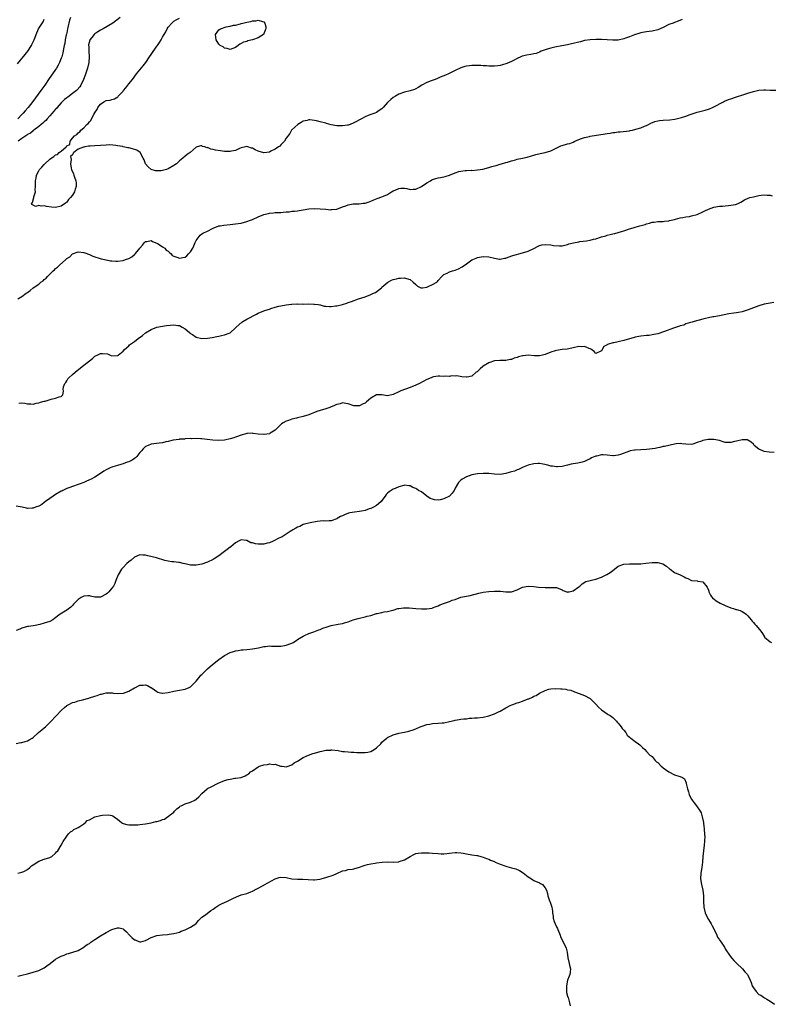
# Model space of a CAD drawing. Units: inches. Extents: x 2565000 to 2568000, y 1518000 to 1521000.
# Drawn here: x 2566744 to 2567011, y 1518364 to 1518714 of the extents above; entities that cross this region are included whole.
import ezdxf

# ---------------------------------------------------------------- set-up
doc = ezdxf.new("R2010")
doc.units = ezdxf.units.IN
doc.header["$MEASUREMENT"] = 0
doc.layers.add('LD25651518_10ft', color=133, linetype='Continuous')

msp = doc.modelspace()

# ---------------------------------------------------------------- linework, layer by layer
at = {"layer": 'LD25651518_10ft'}
for points, elevation in [([(2566743.51, 1518698.49), (2566746.19, 1518701.81), (2566747.13, 1518703), (2566748.42, 1518705), (2566748.62, 1518705.38), (2566749.38, 1518707), (2566749.63, 1518707.63), (2566750.13, 1518709), (2566750.99, 1518711), (2566752.54, 1518713.46), (2566753, 1518714.35)], 9120), ([(2566762.32, 1518715), (2566761.97, 1518714.03), (2566761.4, 1518711.4), (2566761.29, 1518711), (2566761, 1518709.56), (2566760.9, 1518709.1), (2566760.81, 1518708.81), (2566760.44, 1518707), (2566760.3, 1518705.7), (2566760.09, 1518705), (2566759.81, 1518703.81), (2566759.72, 1518703), (2566759.61, 1518702.39), (2566759.19, 1518701), (2566759, 1518700.49), (2566758.39, 1518699), (2566757.92, 1518698.08), (2566757.31, 1518697), (2566757, 1518696.52), (2566755.96, 1518695), (2566754.73, 1518693.27), (2566753.16, 1518691), (2566751.74, 1518689), (2566748.88, 1518685.12), (2566747.23, 1518683), (2566746.17, 1518681.83), (2566745.49, 1518681), (2566745, 1518680.52), (2566743.59, 1518679)], 9130), ([(2566780, 1518715), (2566777.3, 1518713), (2566773.93, 1518711), (2566773, 1518710.49), (2566772.05, 1518709.94), (2566771, 1518709.21), (2566770.75, 1518709), (2566769.93, 1518707.93), (2566769.17, 1518707), (2566769.12, 1518706.88), (2566768.74, 1518705.26), (2566768.73, 1518705), (2566768.77, 1518704.77), (2566768.82, 1518703), (2566768.97, 1518701), (2566768.81, 1518699), (2566768.32, 1518697), (2566767.53, 1518694.47), (2566766.96, 1518693), (2566766, 1518691), (2566765.61, 1518690.39), (2566764.69, 1518689.31), (2566764.38, 1518689), (2566763, 1518687.94), (2566761.31, 1518686.69), (2566761, 1518686.48), (2566760.19, 1518685.81), (2566759, 1518684.71), (2566757.54, 1518683), (2566757.31, 1518682.69), (2566757, 1518682.39), (2566755.84, 1518681), (2566755, 1518680.07), (2566753.99, 1518679), (2566753.55, 1518678.45), (2566753, 1518677.97), (2566752.51, 1518677.49), (2566751.88, 1518677), (2566751, 1518676.25), (2566749.31, 1518675), (2566749.16, 1518674.84), (2566749, 1518674.74), (2566748.05, 1518673.95), (2566747, 1518673.37), (2566746.78, 1518673.22), (2566746.38, 1518673), (2566745, 1518672.04), (2566743.74, 1518671)], 9140), ([(2566979.73, 1518714.27), (2566978.3, 1518713.7), (2566977, 1518713.24), (2566976.47, 1518713), (2566975, 1518712.46), (2566973, 1518711.44), (2566971, 1518710.56), (2566969, 1518710.12), (2566967.96, 1518710.04), (2566967, 1518709.9), (2566965.62, 1518709.62), (2566965, 1518709.52), (2566964.59, 1518709.41), (2566962.8, 1518708.8), (2566961, 1518708.08), (2566959.6, 1518707.6), (2566959, 1518707.36), (2566957, 1518706.96), (2566955, 1518706.94), (2566953.05, 1518707.05), (2566951, 1518707.11), (2566949, 1518707.11), (2566947, 1518707.05), (2566945, 1518706.78), (2566943.61, 1518706.39), (2566943, 1518706.27), (2566941, 1518705.71), (2566940.4, 1518705.6), (2566939, 1518705.24), (2566936.91, 1518704.91), (2566934.49, 1518704.49), (2566933, 1518704.13), (2566931.75, 1518703.75), (2566931, 1518703.54), (2566929.63, 1518703), (2566929, 1518702.72), (2566927.75, 1518702.25), (2566927, 1518702.04), (2566925.86, 1518701.86), (2566924.42, 1518701.58), (2566923, 1518701.27), (2566922.8, 1518701.2), (2566922.41, 1518701), (2566921, 1518700.37), (2566919.7, 1518699.7), (2566919, 1518699.3), (2566917.41, 1518698.59), (2566915.86, 1518698.14), (2566915, 1518697.93), (2566914.16, 1518697.84), (2566913, 1518697.67), (2566912.28, 1518697.72), (2566911, 1518697.7), (2566910.2, 1518697.8), (2566909, 1518697.83), (2566908.12, 1518697.88), (2566907, 1518697.91), (2566906.09, 1518697.91), (2566905, 1518697.92), (2566904.15, 1518697.85), (2566903, 1518697.71), (2566902.43, 1518697.57), (2566901, 1518697.11), (2566899, 1518696.19), (2566896.6, 1518695), (2566895.55, 1518694.45), (2566893.73, 1518693.73), (2566892.72, 1518693.28), (2566891.86, 1518693), (2566890.43, 1518692.43), (2566889, 1518691.84), (2566887.13, 1518691), (2566885.86, 1518690.14), (2566885, 1518689.61), (2566884.58, 1518689.42), (2566883, 1518688.93), (2566881, 1518688.5), (2566879, 1518687.76), (2566877.82, 1518687), (2566877, 1518686.51), (2566876.13, 1518685.87), (2566875, 1518684.73), (2566873.46, 1518683), (2566873.22, 1518682.78), (2566873, 1518682.53), (2566872.04, 1518681.96), (2566871, 1518681.19), (2566870.51, 1518681), (2566869, 1518680.49), (2566868.12, 1518680.12), (2566867, 1518679.71), (2566865.7, 1518679), (2566865.21, 1518678.79), (2566865, 1518678.67), (2566863.95, 1518678.05), (2566863, 1518677.57), (2566861.72, 1518677), (2566861, 1518676.77), (2566860.75, 1518676.75), (2566859, 1518676.47), (2566858.5, 1518676.5), (2566857, 1518676.53), (2566854.89, 1518676.89), (2566853.32, 1518677.32), (2566853, 1518677.4), (2566851, 1518677.97), (2566849.7, 1518678.3), (2566849, 1518678.43), (2566847.41, 1518678.59), (2566847, 1518678.58), (2566846.38, 1518678.38), (2566845, 1518678.11), (2566844.28, 1518677.72), (2566843.08, 1518677), (2566841, 1518675.12), (2566840.9, 1518675), (2566840.21, 1518673.79), (2566839, 1518672.15), (2566838.38, 1518671), (2566837, 1518669.8), (2566836.67, 1518669.33), (2566836.21, 1518669), (2566835, 1518668.21), (2566833.45, 1518667.45), (2566833, 1518667.19), (2566831, 1518666.91), (2566829, 1518667.52), (2566827.98, 1518667.98), (2566827, 1518668.52), (2566826.59, 1518668.59), (2566825.34, 1518669), (2566825, 1518669.1), (2566824.49, 1518669), (2566823, 1518668.65), (2566822.4, 1518668.4), (2566821, 1518667.73), (2566819.48, 1518667.48), (2566819, 1518667.34), (2566817.42, 1518667.42), (2566817, 1518667.4), (2566815.57, 1518667.57), (2566813.81, 1518667.81), (2566813, 1518668.1), (2566812.17, 1518668.17), (2566811, 1518668.78), (2566810.73, 1518668.73), (2566810.01, 1518669), (2566809.18, 1518669.18), (2566809, 1518669.34), (2566808.61, 1518669.39), (2566807.35, 1518669), (2566807, 1518668.87), (2566804.86, 1518667), (2566803.74, 1518666.26), (2566803, 1518665.71), (2566802.28, 1518665), (2566801, 1518664.06), (2566799.97, 1518663), (2566799.39, 1518662.61), (2566799, 1518662.4), (2566797, 1518661.22), (2566796.4, 1518661), (2566795, 1518660.61), (2566794.51, 1518660.51), (2566793, 1518660.48), (2566792.54, 1518660.54), (2566791, 1518660.96), (2566790.94, 1518661), (2566789.92, 1518661.92), (2566789, 1518663), (2566788.44, 1518664.44), (2566788.18, 1518665), (2566787.04, 1518667.04), (2566785.85, 1518667.85), (2566784.35, 1518668.35), (2566783, 1518668.65), (2566782.69, 1518668.69), (2566781.06, 1518669.06), (2566780.89, 1518669.11), (2566779, 1518669.44), (2566778.43, 1518669.57), (2566776.3, 1518669.7), (2566775, 1518669.65), (2566771, 1518669.43), (2566769.28, 1518669.28), (2566768.71, 1518669.29), (2566767.39, 1518669), (2566767, 1518668.94), (2566766.87, 1518668.87), (2566765, 1518668.24), (2566763.53, 1518667), (2566763.23, 1518666.77), (2566763, 1518666.23), (2566762.34, 1518665.66), (2566762.54, 1518664.54), (2566762.27, 1518663), (2566762.56, 1518661.44), (2566762.69, 1518661), (2566763.41, 1518659.41), (2566763.51, 1518659), (2566763.75, 1518658.25), (2566764.2, 1518657), (2566764.27, 1518656.27), (2566764.34, 1518655), (2566763.98, 1518654.02), (2566763.7, 1518653), (2566763, 1518651.86), (2566762.29, 1518651), (2566761.62, 1518650.38), (2566761, 1518649.39), (2566760.75, 1518649.25), (2566760.53, 1518649), (2566759, 1518647.91), (2566757, 1518647.48), (2566755.59, 1518647.59), (2566753.79, 1518647.79), (2566753, 1518648.03), (2566751.91, 1518647.91), (2566751, 1518648.23), (2566749.88, 1518647.88), (2566749, 1518648.35), (2566748.54, 1518648.54), (2566748.44, 1518649), (2566748.75, 1518649.25), (2566749.29, 1518651), (2566749.25, 1518651.25), (2566749.83, 1518653), (2566749.74, 1518653.74), (2566749.92, 1518655), (2566749.86, 1518655.86), (2566749.9, 1518657), (2566750.06, 1518657.94), (2566750.18, 1518659), (2566751, 1518660.52), (2566751.28, 1518661), (2566752.16, 1518661.84), (2566753, 1518662.79), (2566753.12, 1518662.88), (2566755, 1518664.64), (2566755.49, 1518665), (2566756.42, 1518665.58), (2566757, 1518666.21), (2566757.66, 1518666.34), (2566758.32, 1518667), (2566759, 1518667.49), (2566760.72, 1518669), (2566760.88, 1518669.12), (2566761, 1518669.41), (2566762.1, 1518669.9), (2566762.22, 1518671), (2566763, 1518672.12), (2566763.76, 1518673), (2566764.54, 1518673.46), (2566765, 1518674.02), (2566765.62, 1518674.38), (2566765.94, 1518675), (2566767, 1518675.73), (2566768.14, 1518677), (2566768.63, 1518677.37), (2566769, 1518677.88), (2566769.56, 1518678.44), (2566769.74, 1518679), (2566770.57, 1518680.57), (2566770.91, 1518681.09), (2566771, 1518681.28), (2566771.73, 1518682.27), (2566772.06, 1518683), (2566773, 1518684.24), (2566774.11, 1518685), (2566775, 1518685.44), (2566776.39, 1518685.61), (2566777, 1518685.87), (2566777.93, 1518686.07), (2566779.16, 1518686.84), (2566779.28, 1518687), (2566781, 1518688.84), (2566781.09, 1518689), (2566781.99, 1518690.01), (2566782.69, 1518691), (2566783, 1518691.36), (2566784.3, 1518693), (2566785.78, 1518695), (2566788.18, 1518697.82), (2566789.09, 1518699), (2566790.44, 1518701), (2566791, 1518701.86), (2566793, 1518704.76), (2566793.19, 1518705), (2566793.91, 1518706.09), (2566794.47, 1518707), (2566795, 1518708.01), (2566795.55, 1518709), (2566796.13, 1518709.87), (2566796.67, 1518711), (2566797, 1518711.5), (2566798.29, 1518713), (2566799, 1518713.68), (2566799.87, 1518714.13), (2566801, 1518714.77)], 9150), ([(2566743.62, 1518615), (2566745, 1518615.83), (2566746.51, 1518617), (2566746.8, 1518617.2), (2566747, 1518617.31), (2566747.96, 1518618.04), (2566749.05, 1518619), (2566751, 1518620.27), (2566751.82, 1518621), (2566752.56, 1518621.44), (2566753, 1518621.9), (2566753.61, 1518622.39), (2566754.08, 1518623), (2566755, 1518623.86), (2566756.15, 1518625), (2566756.61, 1518625.39), (2566757, 1518625.77), (2566757.7, 1518626.3), (2566758.35, 1518627), (2566760.59, 1518629), (2566760.82, 1518629.18), (2566761, 1518629.39), (2566762.02, 1518629.98), (2566763, 1518631.02), (2566765, 1518631.78), (2566767, 1518631.5), (2566767.34, 1518631.34), (2566769, 1518630.74), (2566770.19, 1518630.19), (2566771, 1518629.97), (2566772.46, 1518629.54), (2566773.26, 1518629.26), (2566774.42, 1518629), (2566774.88, 1518628.88), (2566775, 1518628.87), (2566776.55, 1518628.55), (2566777, 1518628.53), (2566778.41, 1518628.41), (2566779, 1518628.43), (2566781, 1518628.69), (2566781.89, 1518629), (2566783, 1518629.43), (2566784.09, 1518629.91), (2566785, 1518630.77), (2566785.18, 1518630.82), (2566785.29, 1518631), (2566786.61, 1518632.61), (2566786.95, 1518633), (2566787, 1518633.1), (2566787.91, 1518634.09), (2566788.62, 1518635), (2566789, 1518635.41), (2566789.42, 1518635.42), (2566791, 1518635.71), (2566791.42, 1518635.42), (2566793, 1518634.78), (2566793.45, 1518634.55), (2566795, 1518633.57), (2566795.8, 1518633), (2566796.36, 1518632.36), (2566797, 1518631.93), (2566797.48, 1518631.48), (2566798.08, 1518631), (2566798.43, 1518630.43), (2566799, 1518630.19), (2566800.1, 1518629.9), (2566801, 1518629.52), (2566802.23, 1518629.77), (2566803, 1518629.9), (2566803.63, 1518630.37), (2566804.3, 1518631), (2566805, 1518631.78), (2566805.73, 1518633), (2566806.09, 1518633.91), (2566806.67, 1518635), (2566807, 1518635.77), (2566808.35, 1518637.65), (2566809, 1518638.12), (2566809.56, 1518638.44), (2566810.71, 1518639), (2566813, 1518640.17), (2566815, 1518640.92), (2566815.45, 1518641), (2566816.79, 1518641.21), (2566819, 1518641.4), (2566821, 1518641.63), (2566823, 1518641.95), (2566825, 1518642.49), (2566826.24, 1518643), (2566827, 1518643.27), (2566829, 1518644.17), (2566831, 1518645), (2566832.63, 1518645.37), (2566833, 1518645.47), (2566834.42, 1518645.58), (2566835, 1518645.66), (2566836.3, 1518645.7), (2566837, 1518645.77), (2566837.89, 1518645.89), (2566839, 1518645.95), (2566840.02, 1518645.98), (2566841, 1518646.14), (2566841.86, 1518646.14), (2566843, 1518646.34), (2566843.63, 1518646.37), (2566845, 1518646.67), (2566847, 1518647.05), (2566849, 1518647.17), (2566851, 1518647.06), (2566853, 1518646.84), (2566854.71, 1518646.71), (2566855, 1518646.73), (2566855.23, 1518646.77), (2566857, 1518646.95), (2566859, 1518647.67), (2566860.11, 1518648.11), (2566861, 1518648.49), (2566862.79, 1518648.79), (2566863, 1518648.84), (2566864.84, 1518648.84), (2566866.31, 1518649), (2566867, 1518649.06), (2566868.47, 1518649.53), (2566869, 1518649.69), (2566870.17, 1518650.17), (2566871.33, 1518650.67), (2566873, 1518651.28), (2566873.54, 1518651.54), (2566875, 1518652.14), (2566876.42, 1518653), (2566877, 1518653.39), (2566877.66, 1518653.66), (2566879, 1518654.28), (2566879.67, 1518654.33), (2566881, 1518654.32), (2566881.82, 1518654.18), (2566883, 1518653.91), (2566884.04, 1518653.96), (2566885, 1518653.95), (2566887.09, 1518654.91), (2566889, 1518656.29), (2566890.26, 1518657), (2566890.7, 1518657.3), (2566891, 1518657.44), (2566892.19, 1518657.81), (2566893, 1518658), (2566893.85, 1518658.15), (2566895, 1518658.41), (2566895.51, 1518658.49), (2566897, 1518659.01), (2566899, 1518659.86), (2566900.29, 1518660.29), (2566901, 1518660.44), (2566902.61, 1518660.61), (2566903, 1518660.6), (2566904.71, 1518660.71), (2566905, 1518660.69), (2566907, 1518660.91), (2566908.84, 1518661.16), (2566911, 1518661.64), (2566911.99, 1518662.01), (2566913, 1518662.25), (2566913.55, 1518662.45), (2566915, 1518662.84), (2566915.51, 1518663), (2566917, 1518663.42), (2566917.6, 1518663.6), (2566919, 1518664.09), (2566920.44, 1518664.44), (2566921, 1518664.63), (2566923, 1518665.01), (2566924.64, 1518665.36), (2566926.18, 1518665.82), (2566927, 1518666.13), (2566927.68, 1518666.32), (2566929.28, 1518666.72), (2566931, 1518667.03), (2566933, 1518667.62), (2566934.21, 1518668.21), (2566935.9, 1518669), (2566936.63, 1518669.37), (2566937, 1518669.51), (2566939, 1518670.09), (2566939.76, 1518670.24), (2566941, 1518670.7), (2566941.6, 1518671), (2566943, 1518671.62), (2566943.95, 1518671.95), (2566945, 1518672.38), (2566946.75, 1518672.75), (2566947, 1518672.82), (2566952.34, 1518673.66), (2566953, 1518673.79), (2566954.07, 1518673.93), (2566955, 1518674.13), (2566955.82, 1518674.18), (2566957, 1518674.39), (2566957.61, 1518674.39), (2566961, 1518674.76), (2566961.18, 1518674.82), (2566962.09, 1518675), (2566963.26, 1518675.26), (2566965, 1518675.8), (2566966.33, 1518676.33), (2566967, 1518676.62), (2566967.78, 1518677), (2566968.57, 1518677.43), (2566970.01, 1518677.99), (2566971, 1518678.25), (2566971.64, 1518678.36), (2566973, 1518678.51), (2566975.34, 1518678.66), (2566977.11, 1518678.89), (2566977.55, 1518679), (2566979, 1518679.29), (2566979.49, 1518679.49), (2566981, 1518679.93), (2566982.5, 1518680.5), (2566983.97, 1518681), (2566985, 1518681.3), (2566987.91, 1518682.09), (2566989, 1518682.41), (2566989.44, 1518682.56), (2566990.53, 1518683), (2566991, 1518683.21), (2566994.4, 1518685), (2566994.78, 1518685.22), (2566996.18, 1518685.82), (2566997, 1518686.13), (2566998.64, 1518686.64), (2567001.6, 1518687.6), (2567003, 1518688.09), (2567005, 1518688.68), (2567007, 1518689.14), (2567008.77, 1518689.23), (2567009, 1518689.28), (2567009.29, 1518689.29), (2567011, 1518689.12), (2567013, 1518689.17)], 9140), ([(2566743.96, 1518578.04), (2566745, 1518578.06), (2566746.02, 1518577.98), (2566747, 1518577.75), (2566748.24, 1518577.76), (2566749, 1518577.66), (2566750.07, 1518577.93), (2566751, 1518578.06), (2566751.7, 1518578.3), (2566753, 1518578.67), (2566753.28, 1518578.72), (2566754.42, 1518579), (2566755.4, 1518579.4), (2566757, 1518579.77), (2566758.24, 1518580.24), (2566759, 1518580.32), (2566759.54, 1518581), (2566759.76, 1518582.24), (2566759.65, 1518583), (2566759.84, 1518583.84), (2566760.28, 1518585), (2566760.62, 1518585.38), (2566761, 1518585.89), (2566761.41, 1518586.59), (2566761.73, 1518587), (2566763, 1518588.14), (2566763.98, 1518589), (2566766.49, 1518591), (2566769, 1518593.06), (2566770.1, 1518593.9), (2566771, 1518594.7), (2566771.22, 1518594.78), (2566771.75, 1518595), (2566773, 1518595.62), (2566773.65, 1518595.65), (2566775.46, 1518595.46), (2566776.44, 1518595), (2566777, 1518594.82), (2566779, 1518594.86), (2566779.08, 1518594.92), (2566779.23, 1518595), (2566781, 1518596.43), (2566781.53, 1518597), (2566783, 1518598.33), (2566783.28, 1518598.72), (2566783.65, 1518599), (2566785, 1518599.93), (2566786.32, 1518601), (2566787.92, 1518602.08), (2566789, 1518602.93), (2566791, 1518604.21), (2566793, 1518605.03), (2566795, 1518605.39), (2566796.45, 1518605.55), (2566797.73, 1518605.73), (2566799, 1518605.81), (2566800.41, 1518605.59), (2566801, 1518605.56), (2566802.05, 1518605), (2566803, 1518604.42), (2566803.75, 1518603.75), (2566804.73, 1518603), (2566805, 1518602.76), (2566805.65, 1518602.35), (2566807, 1518601.43), (2566808.97, 1518600.97), (2566811, 1518601.08), (2566812.64, 1518601.36), (2566814.3, 1518601.7), (2566815, 1518601.83), (2566815.95, 1518602.05), (2566817, 1518602.22), (2566819, 1518602.96), (2566819.06, 1518603), (2566821, 1518604.8), (2566821.2, 1518605), (2566823.23, 1518606.77), (2566823.6, 1518607), (2566825, 1518607.84), (2566828.37, 1518609.63), (2566829, 1518609.92), (2566831, 1518610.75), (2566831.73, 1518611), (2566833, 1518611.41), (2566833.56, 1518611.56), (2566835, 1518612.03), (2566836.4, 1518612.41), (2566837, 1518612.59), (2566839, 1518612.97), (2566840.85, 1518613.15), (2566841, 1518613.14), (2566842.78, 1518613.22), (2566843, 1518613.19), (2566844.75, 1518613.25), (2566845.21, 1518613.21), (2566847, 1518613.24), (2566848.81, 1518613.19), (2566849, 1518613.19), (2566850.32, 1518613), (2566850.88, 1518612.88), (2566851, 1518612.87), (2566852.49, 1518612.49), (2566853, 1518612.43), (2566854.36, 1518612.36), (2566855, 1518612.3), (2566856.54, 1518612.54), (2566857, 1518612.54), (2566858.97, 1518613.03), (2566860.54, 1518613.46), (2566861, 1518613.71), (2566862.14, 1518614.14), (2566864.72, 1518615), (2566867, 1518615.81), (2566869, 1518616.55), (2566870.04, 1518617), (2566870.65, 1518617.35), (2566871.82, 1518618.18), (2566872.8, 1518619), (2566873, 1518619.2), (2566875.03, 1518621), (2566876.34, 1518621.66), (2566877, 1518621.89), (2566878.2, 1518622.2), (2566879, 1518622.42), (2566879.59, 1518622.41), (2566881, 1518622.55), (2566881.76, 1518622.24), (2566883, 1518621.92), (2566884.11, 1518621), (2566885, 1518620.1), (2566885.6, 1518619.6), (2566886.84, 1518619), (2566887, 1518618.94), (2566887.04, 1518618.96), (2566887.41, 1518619), (2566889, 1518619.23), (2566889.37, 1518619.37), (2566891, 1518620.12), (2566892.53, 1518621), (2566892.74, 1518621.26), (2566893, 1518621.52), (2566894.25, 1518623), (2566895, 1518623.69), (2566896.16, 1518624.16), (2566897, 1518624.66), (2566898.07, 1518625), (2566899, 1518625.27), (2566900.24, 1518625.76), (2566901.55, 1518626.45), (2566903, 1518627.5), (2566905, 1518628.88), (2566905.24, 1518629), (2566906.49, 1518629.51), (2566907, 1518629.74), (2566909, 1518630.11), (2566911, 1518629.95), (2566913, 1518629.47), (2566914.81, 1518629.19), (2566915, 1518629.18), (2566916.56, 1518629.44), (2566917, 1518629.54), (2566917.81, 1518629.81), (2566919.52, 1518630.48), (2566923, 1518631.39), (2566925, 1518631.99), (2566927.23, 1518633), (2566928.32, 1518633.68), (2566929, 1518633.97), (2566929.82, 1518634.18), (2566931, 1518634.3), (2566933, 1518634.18), (2566933.96, 1518634.04), (2566936.13, 1518633.87), (2566937, 1518633.88), (2566939, 1518634.29), (2566939.47, 1518634.53), (2566941.05, 1518634.95), (2566943, 1518635.34), (2566943.36, 1518635.36), (2566945.7, 1518635.7), (2566947, 1518635.91), (2566948.21, 1518636.21), (2566949, 1518636.38), (2566951, 1518637.04), (2566952.53, 1518637.47), (2566953, 1518637.65), (2566954.15, 1518637.85), (2566955, 1518638.18), (2566955.76, 1518638.24), (2566958.15, 1518639), (2566959, 1518639.19), (2566959.27, 1518639.27), (2566961, 1518639.86), (2566962.26, 1518640.26), (2566963, 1518640.55), (2566964.69, 1518641), (2566966.55, 1518641.45), (2566967, 1518641.64), (2566968.12, 1518641.88), (2566969, 1518642.25), (2566969.7, 1518642.3), (2566971, 1518642.53), (2566973, 1518642.56), (2566973.38, 1518642.62), (2566975, 1518642.8), (2566975.15, 1518642.85), (2566977, 1518643.27), (2566977.34, 1518643.34), (2566979, 1518643.77), (2566979.89, 1518643.89), (2566981, 1518644.13), (2566982.34, 1518644.34), (2566983, 1518644.48), (2566985, 1518645.04), (2566987, 1518645.98), (2566987.73, 1518646.27), (2566989, 1518646.91), (2566991, 1518647.56), (2566993, 1518647.93), (2566993.98, 1518647.98), (2566995, 1518648.12), (2566996.18, 1518648.18), (2566997, 1518648.27), (2566998.61, 1518648.61), (2566999, 1518648.67), (2566999.8, 1518649), (2567000.59, 1518649.41), (2567001.84, 1518650.16), (2567003.17, 1518650.83), (2567003.72, 1518651), (2567005, 1518651.33), (2567007, 1518651.71), (2567007.83, 1518651.83), (2567009, 1518651.94), (2567009.91, 1518651.91), (2567011, 1518651.82), (2567011.69, 1518651.69)], 9130), ([(2567012.26, 1518613.74), (2567011, 1518613.54), (2567008.87, 1518613.13), (2567007, 1518612.58), (2567005, 1518611.9), (2567003.1, 1518611.1), (2567002.82, 1518611), (2567001, 1518610.42), (2566999.75, 1518610.25), (2566999, 1518610.1), (2566998, 1518610), (2566996.29, 1518609.71), (2566994.64, 1518609.36), (2566993, 1518609.04), (2566991, 1518608.71), (2566990.61, 1518608.61), (2566989, 1518608.32), (2566988.03, 1518608.03), (2566987, 1518607.83), (2566983.96, 1518607), (2566983.24, 1518606.76), (2566982.66, 1518606.66), (2566981, 1518606.11), (2566980.25, 1518605.75), (2566979, 1518605.44), (2566978.69, 1518605.31), (2566976.57, 1518604.57), (2566973.41, 1518603.41), (2566971, 1518602.62), (2566969.67, 1518602.33), (2566969, 1518602.21), (2566967.92, 1518602.08), (2566967, 1518602.03), (2566965, 1518601.83), (2566964.29, 1518601.71), (2566963, 1518601.44), (2566962.65, 1518601.35), (2566959, 1518600.26), (2566957, 1518599.75), (2566955.44, 1518599.44), (2566955, 1518599.36), (2566953.54, 1518599), (2566953.14, 1518598.86), (2566953, 1518598.74), (2566951.91, 1518598.09), (2566951, 1518596.61), (2566949, 1518595.59), (2566948.36, 1518596.36), (2566947.51, 1518597), (2566947, 1518597.29), (2566946.64, 1518597.36), (2566945, 1518598.08), (2566943.98, 1518598.02), (2566943, 1518598.06), (2566941, 1518597.64), (2566940.5, 1518597.5), (2566938.8, 1518597.2), (2566937, 1518597.01), (2566935, 1518596.68), (2566934.56, 1518596.56), (2566933, 1518596.07), (2566931, 1518595.27), (2566930, 1518595), (2566929, 1518594.77), (2566927.15, 1518594.85), (2566925.03, 1518595.03), (2566923.15, 1518594.85), (2566923, 1518594.82), (2566921.52, 1518594.48), (2566921, 1518594.26), (2566920.02, 1518593.98), (2566919, 1518593.55), (2566918.56, 1518593.44), (2566917, 1518593.17), (2566916.85, 1518593.15), (2566914.87, 1518593.13), (2566913, 1518593), (2566911, 1518592.35), (2566909, 1518591.08), (2566908.88, 1518591), (2566907.86, 1518590.14), (2566907, 1518589.27), (2566906.84, 1518589.16), (2566906.53, 1518589), (2566905, 1518587.53), (2566903.24, 1518587.24), (2566903, 1518587.19), (2566901.39, 1518587.39), (2566899.64, 1518587.64), (2566899, 1518587.61), (2566897.67, 1518587.67), (2566897, 1518587.49), (2566895.62, 1518587.62), (2566895, 1518587.5), (2566893.62, 1518587.62), (2566893, 1518587.56), (2566891.33, 1518587.33), (2566891, 1518587.27), (2566890.44, 1518587), (2566889, 1518586.44), (2566886.33, 1518585), (2566885, 1518584.39), (2566883, 1518583.58), (2566879.65, 1518582.35), (2566879, 1518582.02), (2566877, 1518581.05), (2566875, 1518580.6), (2566873, 1518580.91), (2566871, 1518580.92), (2566869, 1518579.8), (2566868.18, 1518579), (2566867.52, 1518578.48), (2566867, 1518578.04), (2566866.29, 1518577.71), (2566865, 1518576.99), (2566862.99, 1518576.99), (2566861, 1518577.7), (2566860.15, 1518577.85), (2566859, 1518578.11), (2566858.2, 1518577.8), (2566857, 1518577.56), (2566856.65, 1518577.35), (2566855.88, 1518577), (2566855, 1518576.65), (2566854.5, 1518576.5), (2566853, 1518575.96), (2566851, 1518575.38), (2566849.9, 1518575), (2566849, 1518574.66), (2566847.83, 1518574.17), (2566847, 1518573.86), (2566845, 1518573.2), (2566843, 1518572.74), (2566842.63, 1518572.63), (2566841, 1518572.27), (2566839.83, 1518571.83), (2566839, 1518571.61), (2566837.91, 1518571), (2566837.35, 1518570.65), (2566836.31, 1518569.68), (2566835, 1518568.35), (2566833.31, 1518567.31), (2566833, 1518567.1), (2566831.17, 1518566.83), (2566831, 1518566.83), (2566829, 1518567.03), (2566827.24, 1518567.24), (2566827, 1518567.28), (2566825.19, 1518567.19), (2566825, 1518567.2), (2566824.25, 1518567), (2566823.29, 1518566.71), (2566821, 1518565.87), (2566820.32, 1518565.68), (2566819, 1518565.27), (2566817, 1518564.86), (2566815, 1518564.75), (2566812.87, 1518564.87), (2566810.9, 1518565.1), (2566809, 1518565.29), (2566808.65, 1518565.35), (2566807, 1518565.41), (2566805.36, 1518565.36), (2566805, 1518565.38), (2566803, 1518565.27), (2566802.77, 1518565.23), (2566801, 1518565.14), (2566800.89, 1518565.11), (2566798.82, 1518564.82), (2566797, 1518564.38), (2566796.23, 1518564.23), (2566795, 1518563.95), (2566793.81, 1518563.81), (2566791, 1518563.4), (2566789.87, 1518563), (2566789.26, 1518562.74), (2566789, 1518562.61), (2566788.19, 1518561.81), (2566787.52, 1518561), (2566787, 1518560.43), (2566785.88, 1518559), (2566785.44, 1518558.56), (2566785, 1518558.3), (2566784.22, 1518557.78), (2566783, 1518557.2), (2566782.47, 1518557), (2566781, 1518556.48), (2566780.23, 1518556.23), (2566779, 1518555.88), (2566777.32, 1518555.32), (2566777, 1518555.23), (2566776.4, 1518555), (2566775.42, 1518554.58), (2566775, 1518554.32), (2566774.14, 1518553.86), (2566773, 1518553), (2566771, 1518551.75), (2566769.6, 1518551), (2566769, 1518550.7), (2566767.81, 1518550.19), (2566767, 1518549.79), (2566763, 1518548.33), (2566762.04, 1518548.04), (2566761, 1518547.62), (2566759.62, 1518547), (2566759.22, 1518546.78), (2566759, 1518546.71), (2566757, 1518545.54), (2566756.14, 1518545), (2566755, 1518544.13), (2566753.4, 1518543), (2566753, 1518542.65), (2566752.06, 1518541.94), (2566751, 1518541.37), (2566749.87, 1518541), (2566749, 1518540.74), (2566748.7, 1518540.7), (2566747, 1518540.62), (2566746.63, 1518540.63), (2566745.07, 1518541), (2566743, 1518541.35)], 9120), ([(2567012.44, 1518560.44), (2567010.63, 1518560.63), (2567008.85, 1518560.85), (2567008.42, 1518561), (2567007, 1518561.62), (2567005.33, 1518563), (2567005, 1518563.43), (2567004.19, 1518564.19), (2567003, 1518564.9), (2567002.93, 1518564.93), (2567001, 1518565), (2566999, 1518564.47), (2566998.33, 1518564.33), (2566997, 1518563.96), (2566996.02, 1518564.02), (2566995, 1518564.06), (2566994.3, 1518564.3), (2566993, 1518564.67), (2566991, 1518565.08), (2566988.9, 1518565.1), (2566987, 1518564.72), (2566986.52, 1518564.52), (2566985, 1518563.96), (2566983.47, 1518563.47), (2566983, 1518563.34), (2566981, 1518563.39), (2566979.58, 1518563.58), (2566979, 1518563.64), (2566977.51, 1518563.51), (2566977, 1518563.48), (2566973.39, 1518562.61), (2566973, 1518562.55), (2566971.8, 1518562.2), (2566971, 1518562.12), (2566970.11, 1518561.89), (2566967, 1518561.48), (2566963, 1518561.3), (2566962.74, 1518561.26), (2566961.22, 1518561), (2566961, 1518560.95), (2566957.78, 1518559.78), (2566957, 1518559.55), (2566955.33, 1518559.33), (2566955, 1518559.33), (2566953, 1518559.55), (2566951.61, 1518559.61), (2566951, 1518559.58), (2566949.19, 1518559.19), (2566949, 1518559.15), (2566948.6, 1518559), (2566947.47, 1518558.53), (2566947, 1518558.25), (2566946.14, 1518557.86), (2566945, 1518557.23), (2566944.16, 1518557), (2566942.67, 1518556.67), (2566941, 1518556.48), (2566940.27, 1518556.27), (2566939, 1518555.98), (2566937, 1518555.48), (2566935.41, 1518555.41), (2566935, 1518555.37), (2566933.59, 1518555.59), (2566933, 1518555.66), (2566931.95, 1518555.95), (2566930.33, 1518556.33), (2566929, 1518556.55), (2566928.55, 1518556.55), (2566927, 1518556.48), (2566925, 1518555.93), (2566923.24, 1518555.24), (2566922.66, 1518555), (2566921.54, 1518554.46), (2566921, 1518554.3), (2566920.12, 1518553.88), (2566919, 1518553.62), (2566918.57, 1518553.43), (2566917, 1518553), (2566915, 1518552.67), (2566913, 1518552.73), (2566911, 1518552.95), (2566909, 1518553.04), (2566907, 1518552.91), (2566905, 1518552.51), (2566903, 1518551.8), (2566901.53, 1518551), (2566901, 1518550.63), (2566900.18, 1518549.82), (2566899, 1518547.82), (2566898.63, 1518547), (2566897.93, 1518546.07), (2566896.97, 1518545), (2566895, 1518543.95), (2566893.65, 1518543.65), (2566893, 1518543.53), (2566891.67, 1518543.67), (2566891, 1518543.85), (2566890.16, 1518544.16), (2566888.97, 1518544.97), (2566887, 1518546.47), (2566886.03, 1518547), (2566885.41, 1518547.41), (2566885, 1518547.7), (2566884.02, 1518548.02), (2566883, 1518548.57), (2566882.6, 1518548.6), (2566881, 1518548.8), (2566880.74, 1518548.74), (2566879, 1518548.24), (2566877.69, 1518547.69), (2566877, 1518547.38), (2566876.28, 1518547), (2566875.54, 1518546.46), (2566875, 1518546.01), (2566874.48, 1518545.52), (2566874.15, 1518545), (2566873, 1518543.44), (2566872.71, 1518543), (2566871.81, 1518542.19), (2566871, 1518541.61), (2566869.99, 1518541), (2566869, 1518540.58), (2566868.42, 1518540.42), (2566867, 1518539.91), (2566865.68, 1518539.68), (2566865, 1518539.48), (2566863.27, 1518539.28), (2566861.61, 1518539), (2566861.11, 1518538.89), (2566859.67, 1518538.33), (2566859, 1518537.93), (2566858.3, 1518537.7), (2566857.07, 1518537), (2566857, 1518536.94), (2566855, 1518536.17), (2566854.22, 1518536.22), (2566853, 1518536.11), (2566852.14, 1518536.14), (2566851, 1518536.06), (2566849.94, 1518535.94), (2566847.52, 1518535.52), (2566845.42, 1518535), (2566845, 1518534.88), (2566843.78, 1518534.22), (2566843, 1518533.98), (2566842.44, 1518533.56), (2566841.34, 1518533), (2566841, 1518532.8), (2566840.42, 1518532.42), (2566839, 1518531.43), (2566837.49, 1518530.51), (2566836.12, 1518529.88), (2566834.77, 1518529.23), (2566834.33, 1518529), (2566833, 1518528.42), (2566832.25, 1518528.25), (2566831, 1518527.85), (2566829.87, 1518527.87), (2566829, 1518527.85), (2566828, 1518528), (2566827, 1518528.36), (2566826.39, 1518528.39), (2566825, 1518529.18), (2566824.75, 1518529.25), (2566823, 1518529.47), (2566822.05, 1518529), (2566821, 1518528.39), (2566819.34, 1518527), (2566819.14, 1518526.86), (2566819, 1518526.79), (2566818.03, 1518525.97), (2566817, 1518525.27), (2566815, 1518523.75), (2566813.34, 1518522.66), (2566813, 1518522.46), (2566811, 1518521.45), (2566810.65, 1518521.35), (2566809, 1518520.75), (2566807, 1518520.41), (2566806.41, 1518520.41), (2566805, 1518520.47), (2566804.53, 1518520.53), (2566803, 1518520.88), (2566802.89, 1518520.89), (2566802.4, 1518521), (2566801, 1518521.36), (2566800.63, 1518521.37), (2566799, 1518521.58), (2566798.37, 1518521.63), (2566797, 1518521.89), (2566795.85, 1518522.15), (2566792.82, 1518523), (2566791.37, 1518523.37), (2566789.74, 1518523.74), (2566789, 1518523.97), (2566788.01, 1518524.01), (2566787, 1518524.12), (2566785, 1518523.26), (2566783.82, 1518522.18), (2566783, 1518521.62), (2566782.34, 1518521), (2566781, 1518519.63), (2566780.48, 1518519), (2566779.29, 1518517), (2566778.44, 1518515), (2566778.03, 1518513.97), (2566777.53, 1518513), (2566777, 1518512.26), (2566775.98, 1518511), (2566775.5, 1518510.5), (2566775, 1518510.16), (2566773, 1518509.11), (2566771, 1518509.07), (2566769.38, 1518509.38), (2566769, 1518509.5), (2566768.47, 1518509.53), (2566767, 1518509.42), (2566766.15, 1518509), (2566765, 1518508.24), (2566763.41, 1518506.59), (2566763, 1518506.13), (2566762.43, 1518505.57), (2566761, 1518504.45), (2566758.64, 1518503), (2566756.56, 1518501.44), (2566756.03, 1518501), (2566755, 1518500.45), (2566753, 1518499.79), (2566751.35, 1518499.35), (2566749.73, 1518499), (2566749, 1518498.89), (2566747.32, 1518498.68), (2566747, 1518498.62), (2566745, 1518498.02), (2566744.29, 1518497.71), (2566743, 1518497.18)], 9110), ([(2566742.96, 1518457.04), (2566744.61, 1518457.39), (2566745, 1518457.42), (2566746.21, 1518457.79), (2566747, 1518457.99), (2566747.65, 1518458.35), (2566748.69, 1518459), (2566749, 1518459.26), (2566750.91, 1518461), (2566752.06, 1518461.94), (2566753, 1518462.65), (2566753.42, 1518463), (2566755.44, 1518465), (2566757, 1518466.68), (2566757.32, 1518467), (2566759, 1518468.79), (2566760.13, 1518469.87), (2566761, 1518470.57), (2566761.26, 1518470.74), (2566761.71, 1518471), (2566763, 1518471.62), (2566763.83, 1518471.83), (2566765, 1518472.22), (2566766.58, 1518472.58), (2566768.78, 1518473.22), (2566769, 1518473.27), (2566771, 1518473.96), (2566771.83, 1518474.17), (2566773, 1518474.62), (2566773.34, 1518474.66), (2566775, 1518475.05), (2566777.06, 1518475.06), (2566777.52, 1518475), (2566779, 1518474.86), (2566781.04, 1518474.96), (2566781.18, 1518475), (2566783, 1518475.74), (2566785, 1518476.83), (2566785.38, 1518477), (2566786.46, 1518477.54), (2566787, 1518477.78), (2566788.15, 1518477.85), (2566789, 1518477.95), (2566789.68, 1518477.68), (2566790.83, 1518477), (2566790.95, 1518476.95), (2566792.13, 1518476.13), (2566793, 1518475.52), (2566793.38, 1518475.38), (2566794.76, 1518475), (2566795, 1518474.95), (2566797, 1518475.17), (2566799, 1518475.63), (2566801, 1518476.06), (2566802.29, 1518476.29), (2566803, 1518476.45), (2566804.51, 1518477), (2566805, 1518477.23), (2566807, 1518479.2), (2566808.4, 1518481), (2566808.68, 1518481.32), (2566809, 1518481.62), (2566809.67, 1518482.33), (2566810.36, 1518483), (2566811, 1518483.6), (2566812.82, 1518485.18), (2566815, 1518486.93), (2566817, 1518488.34), (2566819, 1518489.42), (2566820.25, 1518489.75), (2566821, 1518490.02), (2566821.91, 1518490.09), (2566823, 1518490.32), (2566823.67, 1518490.33), (2566825, 1518490.49), (2566827, 1518490.68), (2566829.1, 1518491.1), (2566831, 1518491.56), (2566831.59, 1518491.59), (2566833, 1518491.78), (2566833.72, 1518491.72), (2566837, 1518491.67), (2566837.82, 1518491.82), (2566839, 1518491.98), (2566840.63, 1518492.63), (2566841, 1518492.76), (2566841.44, 1518493), (2566842.42, 1518493.58), (2566843, 1518493.99), (2566843.62, 1518494.38), (2566845, 1518495.24), (2566845.42, 1518495.42), (2566847, 1518496.17), (2566848.81, 1518496.81), (2566850.52, 1518497.48), (2566851, 1518497.64), (2566851.97, 1518498.03), (2566853.47, 1518498.53), (2566855, 1518498.95), (2566857.47, 1518499.47), (2566859, 1518499.74), (2566860.08, 1518500.08), (2566861, 1518500.31), (2566862.78, 1518501), (2566864.5, 1518501.5), (2566865, 1518501.67), (2566867, 1518502.09), (2566867.7, 1518502.3), (2566869, 1518502.6), (2566871, 1518503.24), (2566871.28, 1518503.28), (2566873, 1518503.68), (2566873.83, 1518503.83), (2566875, 1518503.96), (2566876.35, 1518504.35), (2566877, 1518504.44), (2566878.66, 1518505), (2566879, 1518505.09), (2566880.69, 1518505.31), (2566881, 1518505.32), (2566882.71, 1518505.29), (2566885, 1518505.09), (2566887, 1518504.94), (2566889, 1518504.95), (2566890.79, 1518505.21), (2566891, 1518505.28), (2566892.22, 1518505.78), (2566893, 1518506.05), (2566893.6, 1518506.4), (2566895.22, 1518507), (2566897, 1518507.55), (2566897.98, 1518507.98), (2566899, 1518508.3), (2566901, 1518509.03), (2566904.36, 1518509.64), (2566907.48, 1518510.52), (2566909, 1518510.8), (2566911, 1518511.05), (2566913, 1518511.16), (2566915, 1518511.15), (2566915.17, 1518511.17), (2566917, 1518511.01), (2566919, 1518511), (2566921, 1518511.72), (2566922.28, 1518512.28), (2566923, 1518512.62), (2566925, 1518512.99), (2566927, 1518512.87), (2566928.64, 1518512.64), (2566931, 1518512.47), (2566932.54, 1518512.54), (2566933, 1518512.52), (2566934.54, 1518512.54), (2566935, 1518512.48), (2566937, 1518511.63), (2566937.39, 1518511.39), (2566939, 1518510.89), (2566939.07, 1518510.93), (2566939.55, 1518511), (2566941, 1518511.28), (2566943, 1518512.71), (2566943.37, 1518513), (2566944.17, 1518513.83), (2566945.41, 1518514.59), (2566949, 1518515.46), (2566951, 1518516.16), (2566952.92, 1518517.08), (2566954.14, 1518517.86), (2566955, 1518518.59), (2566955.59, 1518519), (2566957, 1518520.08), (2566959, 1518520.77), (2566961, 1518520.89), (2566963, 1518520.87), (2566965, 1518520.94), (2566966.84, 1518521.16), (2566969, 1518521.37), (2566970.67, 1518521.33), (2566971, 1518521.34), (2566972.88, 1518520.88), (2566974.14, 1518520.14), (2566975.17, 1518519.17), (2566975.38, 1518519), (2566977, 1518517.86), (2566978.95, 1518517), (2566980.35, 1518516.35), (2566981, 1518515.95), (2566981.69, 1518515.69), (2566983, 1518515.04), (2566985, 1518514.83), (2566985.25, 1518514.75), (2566987, 1518514.49), (2566988.6, 1518512.6), (2566989, 1518511.6), (2566989.16, 1518511.16), (2566989.17, 1518511), (2566989.81, 1518509.81), (2566990.64, 1518508.64), (2566991, 1518508.48), (2566991.78, 1518507.78), (2566993.16, 1518507), (2566995, 1518506.08), (2566997, 1518505.27), (2566997.92, 1518505), (2566998.74, 1518504.74), (2566999, 1518504.64), (2567000.33, 1518504.32), (2567001, 1518503.97), (2567001.66, 1518503.66), (2567002.41, 1518503), (2567003, 1518502.42), (2567004.22, 1518501), (2567004.55, 1518500.55), (2567005, 1518500.04), (2567005.5, 1518499.5), (2567006, 1518499), (2567007.62, 1518497), (2567008.19, 1518496.19), (2567008.94, 1518495), (2567009, 1518494.92), (2567011, 1518493.24), (2567011.41, 1518493)], 9100), ([(2566743.56, 1518411), (2566745, 1518411.35), (2566745.66, 1518411.66), (2566747, 1518412.37), (2566747.87, 1518413), (2566748.4, 1518413.6), (2566749, 1518413.96), (2566751, 1518415.27), (2566753, 1518415.95), (2566755, 1518416.6), (2566755.62, 1518417), (2566757, 1518418.17), (2566757.38, 1518418.62), (2566757.75, 1518419), (2566759.02, 1518421), (2566759.68, 1518422.32), (2566761, 1518424.18), (2566761.64, 1518425), (2566762.33, 1518425.67), (2566763, 1518426.12), (2566763.47, 1518426.53), (2566764.54, 1518427), (2566765, 1518427.26), (2566765.65, 1518427.65), (2566767, 1518428.54), (2566767.58, 1518429), (2566768.27, 1518429.73), (2566769, 1518430.03), (2566771, 1518431), (2566773, 1518431.56), (2566773.68, 1518431.68), (2566775.81, 1518431.81), (2566777, 1518431.5), (2566777.36, 1518431.36), (2566777.77, 1518431), (2566779, 1518430.17), (2566780.38, 1518429), (2566780.77, 1518428.77), (2566781, 1518428.66), (2566782.31, 1518428.31), (2566783, 1518428.25), (2566784.18, 1518428.18), (2566785, 1518428.22), (2566786.24, 1518428.24), (2566787, 1518428.29), (2566789, 1518428.52), (2566791, 1518428.93), (2566792.67, 1518429.33), (2566793, 1518429.44), (2566794.25, 1518429.75), (2566795, 1518430.13), (2566795.73, 1518430.27), (2566796.8, 1518431), (2566797, 1518431.12), (2566797.75, 1518431.75), (2566799, 1518432.73), (2566799.24, 1518433), (2566800.14, 1518433.85), (2566801, 1518434.64), (2566801.21, 1518434.79), (2566801.59, 1518435), (2566803, 1518435.64), (2566805, 1518436.29), (2566806.45, 1518437), (2566807, 1518437.37), (2566807.89, 1518438.11), (2566809, 1518439.32), (2566810.9, 1518441), (2566811, 1518441.07), (2566812.25, 1518441.75), (2566814.75, 1518443), (2566817, 1518443.93), (2566818.31, 1518444.31), (2566819, 1518444.48), (2566820.73, 1518444.73), (2566821, 1518444.74), (2566823, 1518445.07), (2566824.38, 1518445.62), (2566825, 1518445.95), (2566825.63, 1518446.37), (2566826.3, 1518447), (2566827, 1518447.44), (2566829, 1518448.78), (2566829.45, 1518449), (2566831, 1518449.52), (2566832.35, 1518449.65), (2566833, 1518449.83), (2566834.36, 1518449.64), (2566835, 1518449.73), (2566836.9, 1518449.1), (2566837, 1518449.1), (2566837.55, 1518449), (2566839, 1518448.79), (2566839.71, 1518449), (2566840.6, 1518449.4), (2566841, 1518449.54), (2566841.81, 1518450.19), (2566843, 1518450.83), (2566845, 1518452.14), (2566846.88, 1518453), (2566848.48, 1518453.52), (2566849, 1518453.66), (2566851, 1518454.25), (2566851.6, 1518454.4), (2566853, 1518454.68), (2566854.77, 1518454.77), (2566855, 1518454.79), (2566855.21, 1518454.79), (2566857.42, 1518454.58), (2566859, 1518454.31), (2566859.72, 1518454.28), (2566861, 1518454.11), (2566862.05, 1518454.05), (2566863, 1518454.02), (2566864.07, 1518453.93), (2566866.15, 1518453.85), (2566867, 1518453.86), (2566867.95, 1518454.04), (2566869, 1518454.29), (2566870.2, 1518455), (2566871, 1518455.55), (2566872.55, 1518457), (2566873, 1518457.53), (2566873.78, 1518458.22), (2566874.72, 1518459), (2566875, 1518459.25), (2566877, 1518460.2), (2566879, 1518460.73), (2566880.26, 1518461), (2566881, 1518461.14), (2566882.53, 1518461.47), (2566884.11, 1518461.89), (2566885, 1518462.25), (2566886.6, 1518463), (2566887.24, 1518463.24), (2566889, 1518463.81), (2566890.01, 1518464.01), (2566891, 1518464.17), (2566893, 1518464.26), (2566894.41, 1518464.41), (2566895, 1518464.45), (2566897, 1518464.9), (2566898.69, 1518465.31), (2566899, 1518465.41), (2566900.4, 1518465.6), (2566901, 1518465.73), (2566902.15, 1518465.85), (2566903, 1518465.91), (2566903.95, 1518466.05), (2566905, 1518466.05), (2566905.84, 1518466.16), (2566907, 1518466.19), (2566909, 1518466.45), (2566911, 1518466.91), (2566913, 1518467.6), (2566914.23, 1518468.23), (2566915, 1518468.6), (2566917, 1518469.74), (2566918.59, 1518470.59), (2566919.14, 1518470.86), (2566919.48, 1518471), (2566921, 1518471.51), (2566921.66, 1518471.66), (2566923, 1518472.1), (2566925, 1518472.93), (2566925.14, 1518473), (2566926.45, 1518473.55), (2566927, 1518473.89), (2566927.82, 1518474.18), (2566929, 1518475.03), (2566931, 1518475.96), (2566932.34, 1518476.34), (2566933, 1518476.47), (2566934.59, 1518476.59), (2566936.55, 1518476.55), (2566937, 1518476.48), (2566938.4, 1518476.4), (2566939, 1518476.2), (2566940.07, 1518476.06), (2566941.47, 1518475.47), (2566943.14, 1518474.86), (2566945, 1518474.1), (2566947, 1518473.06), (2566948.07, 1518472.07), (2566949, 1518471.09), (2566949.97, 1518469.97), (2566951, 1518469.07), (2566952.18, 1518468.18), (2566953, 1518467.66), (2566953.43, 1518467.43), (2566954.13, 1518467), (2566955, 1518466.38), (2566956.33, 1518465), (2566956.64, 1518464.64), (2566957, 1518464.32), (2566957.56, 1518463.56), (2566958.02, 1518463), (2566958.41, 1518462.41), (2566959, 1518461.79), (2566959.69, 1518461), (2566960.11, 1518460.11), (2566961, 1518459.33), (2566961.16, 1518459.16), (2566961.44, 1518459), (2566963, 1518457.76), (2566964.2, 1518457), (2566964.63, 1518456.63), (2566965.65, 1518455.65), (2566966.48, 1518455), (2566967, 1518454.28), (2566968.24, 1518453), (2566968.66, 1518452.66), (2566969, 1518452.45), (2566970.11, 1518451), (2566970.61, 1518450.61), (2566971, 1518450.39), (2566972.29, 1518449), (2566972.67, 1518448.67), (2566973, 1518448.47), (2566973.82, 1518447.82), (2566975, 1518447.02), (2566977, 1518445.98), (2566978.52, 1518445.48), (2566979, 1518445.38), (2566979.8, 1518445), (2566980.49, 1518444.49), (2566981.11, 1518443.11), (2566981.13, 1518442.87), (2566981.54, 1518441), (2566981.92, 1518439.92), (2566982.16, 1518439), (2566982.42, 1518438.42), (2566983, 1518437.28), (2566983.19, 1518437), (2566984.01, 1518436.01), (2566984.75, 1518435), (2566986.15, 1518433), (2566986.42, 1518432.42), (2566986.86, 1518431), (2566987.24, 1518429), (2566987.45, 1518427.45), (2566987.49, 1518427), (2566987.5, 1518426.5), (2566987.65, 1518425), (2566987.7, 1518423.7), (2566987.66, 1518423), (2566987.59, 1518422.41), (2566987.49, 1518421), (2566987.25, 1518419), (2566987.08, 1518417), (2566986.92, 1518415), (2566986.64, 1518413), (2566986.3, 1518411), (2566986.23, 1518409), (2566986.56, 1518407), (2566987.01, 1518405), (2566987.27, 1518403), (2566987.29, 1518401), (2566987.35, 1518399), (2566987.83, 1518397), (2566988.17, 1518396.17), (2566989, 1518394.53), (2566990.02, 1518393), (2566990.32, 1518392.32), (2566991.12, 1518391), (2566991.24, 1518390.76), (2566992.03, 1518389), (2566992.31, 1518388.3), (2566993, 1518387.3), (2566993.1, 1518387.1), (2566993.52, 1518386.48), (2566994.69, 1518384.69), (2566995, 1518384.18), (2566995.42, 1518383.42), (2566997.09, 1518381.09), (2566997.17, 1518381), (2566998.01, 1518380.01), (2566999, 1518379.1), (2567001.09, 1518377), (2567002, 1518376), (2567002.87, 1518375), (2567003, 1518374.82), (2567003.85, 1518373), (2567004.24, 1518372.24), (2567004.6, 1518371), (2567005, 1518370.34), (2567005.94, 1518369), (2567007, 1518367.99), (2567007.64, 1518367.64), (2567008.55, 1518367), (2567009, 1518366.73), (2567009.76, 1518366.24), (2567011, 1518365.51), (2567012.46, 1518364.46)], 9090), ([(2566743.59, 1518374.41), (2566745, 1518374.8), (2566747, 1518375.28), (2566749, 1518375.82), (2566751, 1518376.47), (2566752.72, 1518377.28), (2566753, 1518377.44), (2566753.92, 1518378.08), (2566755.04, 1518379), (2566757, 1518380.51), (2566757.86, 1518381), (2566759, 1518381.59), (2566760.07, 1518381.92), (2566761, 1518382.34), (2566761.55, 1518382.45), (2566765, 1518383.57), (2566767, 1518384.72), (2566767.33, 1518385), (2566768.28, 1518385.72), (2566769, 1518386.09), (2566769.49, 1518386.51), (2566770.22, 1518387), (2566771, 1518387.47), (2566773, 1518388.81), (2566775, 1518390), (2566777, 1518390.97), (2566779, 1518391.58), (2566779.58, 1518391.58), (2566781, 1518391.25), (2566781.15, 1518391.15), (2566781.29, 1518391), (2566782.19, 1518390.19), (2566783.27, 1518389), (2566784.14, 1518388.14), (2566785, 1518387.41), (2566785.3, 1518387.3), (2566786, 1518387), (2566787, 1518386.66), (2566787.3, 1518386.7), (2566789, 1518387.07), (2566791, 1518388.24), (2566793, 1518388.95), (2566795, 1518389.16), (2566796.74, 1518389.26), (2566797.37, 1518389.37), (2566799, 1518389.58), (2566800.15, 1518389.85), (2566801, 1518390.09), (2566801.62, 1518390.38), (2566803, 1518390.91), (2566805, 1518391.89), (2566806.81, 1518393), (2566807, 1518393.16), (2566807.83, 1518394.17), (2566808.62, 1518395), (2566809, 1518395.35), (2566810.29, 1518396.29), (2566812.22, 1518397.78), (2566813, 1518398.27), (2566813.97, 1518399), (2566815, 1518399.66), (2566816.24, 1518400.24), (2566817, 1518400.63), (2566817.83, 1518401), (2566819, 1518401.55), (2566819.96, 1518402.04), (2566821.32, 1518402.68), (2566822.12, 1518403), (2566823, 1518403.3), (2566825, 1518403.87), (2566826.41, 1518404.41), (2566827, 1518404.6), (2566828.58, 1518405.42), (2566829, 1518405.67), (2566830.55, 1518406.55), (2566831, 1518406.8), (2566831.14, 1518406.86), (2566835, 1518409.03), (2566836.51, 1518409.49), (2566837, 1518409.66), (2566839, 1518409.46), (2566841, 1518409.02), (2566843, 1518408.86), (2566844.86, 1518408.86), (2566846.73, 1518408.73), (2566848.64, 1518408.64), (2566849, 1518408.67), (2566850.9, 1518408.9), (2566851.34, 1518409), (2566852.63, 1518409.37), (2566853, 1518409.45), (2566854.17, 1518409.83), (2566855, 1518410.12), (2566855.67, 1518410.33), (2566857, 1518410.94), (2566859, 1518411.82), (2566860.03, 1518412.03), (2566861, 1518412.29), (2566862.48, 1518412.48), (2566863, 1518412.59), (2566865, 1518413.12), (2566866.35, 1518413.65), (2566867, 1518413.83), (2566867.88, 1518414.12), (2566869, 1518414.35), (2566870.62, 1518414.62), (2566871, 1518414.7), (2566873.04, 1518414.96), (2566875, 1518415.05), (2566877, 1518414.98), (2566879, 1518415.08), (2566879.14, 1518415.14), (2566881, 1518415.75), (2566883, 1518417), (2566884.33, 1518417.67), (2566885, 1518417.97), (2566885.88, 1518418.12), (2566887, 1518418.27), (2566889, 1518418.27), (2566889.78, 1518418.22), (2566891, 1518418.15), (2566893, 1518417.97), (2566894.08, 1518417.92), (2566895, 1518417.91), (2566896.02, 1518417.98), (2566897, 1518418.12), (2566899, 1518418.37), (2566899.64, 1518418.36), (2566901, 1518418.24), (2566901.88, 1518418.12), (2566903, 1518417.9), (2566905, 1518417.59), (2566906.68, 1518417.32), (2566907, 1518417.29), (2566908.17, 1518417), (2566909, 1518416.75), (2566910.2, 1518416.2), (2566911, 1518415.98), (2566911.63, 1518415.63), (2566913, 1518415.13), (2566913.27, 1518415), (2566915, 1518414.24), (2566917, 1518413.48), (2566917.42, 1518413.42), (2566919, 1518412.95), (2566920.57, 1518412.57), (2566921.94, 1518411.94), (2566923.15, 1518411.15), (2566925, 1518409.68), (2566926.14, 1518409), (2566926.65, 1518408.65), (2566927, 1518408.44), (2566929, 1518407.61), (2566929.4, 1518407.4), (2566930.02, 1518407), (2566931, 1518405.87), (2566931.45, 1518405), (2566931.82, 1518403.82), (2566931.96, 1518403), (2566932.4, 1518401.6), (2566932.62, 1518401), (2566932.74, 1518400.74), (2566933, 1518399.97), (2566933.35, 1518399), (2566933.57, 1518397.57), (2566933.6, 1518397), (2566933.81, 1518395.81), (2566933.8, 1518395), (2566934.18, 1518393.82), (2566934.5, 1518393), (2566935, 1518391.95), (2566935.33, 1518391.33), (2566935.45, 1518391), (2566936.28, 1518389), (2566936.46, 1518388.46), (2566937.13, 1518387.13), (2566937.44, 1518386.56), (2566938.23, 1518385), (2566938.44, 1518384.44), (2566938.77, 1518383), (2566939.05, 1518381), (2566939.5, 1518379), (2566939.69, 1518378.31), (2566939.96, 1518377), (2566939.85, 1518375.85), (2566939.81, 1518375), (2566939.53, 1518374.47), (2566939, 1518373), (2566938.54, 1518371), (2566938.58, 1518369.42), (2566938.63, 1518368.63), (2566939, 1518367.38), (2566939.09, 1518367), (2566939.14, 1518366.86), (2566939.66, 1518365), (2566939.87, 1518363.87)], 9080)]:
    msp.add_lwpolyline(points, dxfattribs=dict(at, elevation=elevation))
at = {"layer": 'LD25651518_10ft', "elevation": 9160}
msp.add_lwpolyline([(2566825, 1518706.5), (2566823.77, 1518706.23), (2566823, 1518705.69), (2566822.47, 1518705.53), (2566821.95, 1518705), (2566821, 1518704.35), (2566819.97, 1518703.97), (2566819, 1518703.58), (2566817.98, 1518703.98), (2566817, 1518704.08), (2566816.51, 1518704.51), (2566815.54, 1518705), (2566815, 1518705.55), (2566814.06, 1518707), (2566813.98, 1518707.98), (2566813.85, 1518709), (2566815, 1518710.64), (2566815.24, 1518710.76), (2566815.56, 1518711), (2566817.68, 1518711.68), (2566819, 1518711.89), (2566820.2, 1518712.2), (2566821, 1518712.29), (2566822.75, 1518712.75), (2566823, 1518712.8), (2566823.59, 1518713), (2566825, 1518713.32), (2566826.39, 1518713.61), (2566827, 1518713.75), (2566828.16, 1518713.84), (2566829, 1518714.02), (2566830.49, 1518713.51), (2566831, 1518713.47), (2566831.34, 1518713), (2566831.7, 1518711.7), (2566831.69, 1518711), (2566831.49, 1518710.51), (2566831, 1518709.19), (2566830.87, 1518709), (2566829, 1518707.8), (2566827.01, 1518707.01), (2566825.33, 1518706.67)], close=True, dxfattribs=at)

doc.saveas('drawing.dxf')
